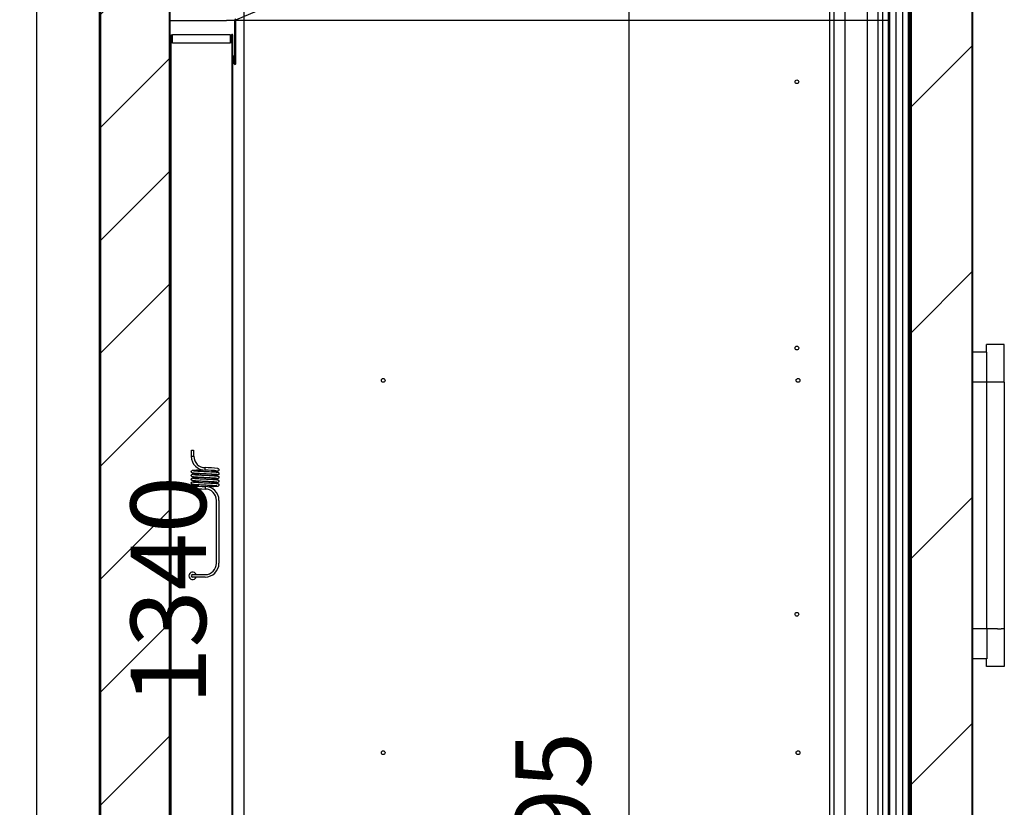
# Model space of a CAD drawing. Units: millimetres. Extents: x 0 to 832, y 0 to 305.
# Drawn here: x 303 to 343, y 200 to 231 of the extents above; entities that cross this region are included whole.
import ezdxf

# ---------------------------------------------------------------- set-up
doc = ezdxf.new("R2010")
doc.units = ezdxf.units.MM
for name, color, linetype in [('10AC01', 7, 'Continuous'), ('10AC03-1', 7, 'Continuous'), ('10AC25', 7, 'Continuous'), ('10AC30', 7, 'Continuous'), ('10AC42', 7, 'Continuous'), ('10AC43', 7, 'Continuous'), ('308X04', 7, 'Continuous'), ('__SERINF01_OFICT', 7, 'Continuous'), ('Default', 7, 'Continuous'), ('INYCUEAC', 7, 'Continuous'), ('PMPAC', 7, 'Continuous')]:
    doc.layers.add(name, color=color, linetype=linetype)
doc.styles.add('SEACAD_Solid_Edge_ISO', font='seiso.ttf')
doc.dimstyles.new('INFRICO_COT', dxfattribs={"dimtxt": 3, "dimasz": 2.25, "dimexe": 1.5, "dimexo": 2.25, "dimgap": 1.5, "dimtad": 1, "dimdec": 0, "dimlfac": 20, "dimzin": 12, "dimtxsty": 'SEACAD_Solid_Edge_ISO', "dimblk1": '_SE_FILLED', "dimblk2": '_SE_FILLED', "dimsah": 1, "dimcen": 1.5, "dimadec": 1, "dimazin": 0, "dimtfac": 1, "dimtdec": 0, "dimtmove": 0, "dimatfit": 3, "dimfxl": 1, "dimtolj": 1, "dimtzin": 12, "dimarcsym": 0})
pattern_1 = [(45, (470.312, 17.7383), (4.49013, -4.49013), [])]
pattern_2 = [(135, (470.312, 17.7383), (4.49013, 4.49013), [])]
pattern_3 = [(45, (470.3117, 17.7383), (2.245064, -2.245064), [])]

# ---------------------------------------------------------------- blocks, each defined once
blk = doc.blocks.new('_SE_FILLED')
at = {"color": 0}
blk.add_line((0, 0), (-1, 0), dxfattribs=at)
blk.add_solid([(0, 0), (-1, -0.1665), (-1, 0.1665), (0, 0)], dxfattribs=at)
blk = doc.blocks.new('*D225')
at = {"layer": 'Default', "color": 0, "linetype": 'Continuous', "lineweight": -2}
for p, q in [((333.767, 245.817), (275.707, 245.813)), ((277.213, 161.312), (277.207, 243.563)), ((333.773, 159.066), (275.713, 159.062))]:
    blk.add_line(p, q, dxfattribs=at)
at = {"layer": 'Defpoints', "color": 0, "linetype": 'Continuous'}
for p in [(277.207, 245.813), (336.017, 245.817), (336.023, 159.066)]:
    blk.add_point(p, dxfattribs=at)
at = {"layer": 'Default', "color": 0, "linetype": 'Continuous', "lineweight": -2, "xscale": 2.25, "yscale": 2.25, "zscale": 2.25}
for p, rotation in [((277.207, 245.813), 90.00396277479821), ((277.213, 159.062), 270.0039627747982)]:
    blk.add_blockref('_SE_FILLED', p, dxfattribs=dict(at, rotation=rotation))
at = {"layer": 'Default', "color": 0, "linetype": 'Continuous', "insert": (280.215, 202.441), "char_height": 3, "attachment_point": 5, "rotation": 270.004, "style": 'SEACAD_Solid_Edge_ISO'}
blk.add_mtext('\\A1;\\A1;1735', dxfattribs=at)
blk = doc.blocks.new('*D226')
at = {"layer": 'Default', "color": 0, "linetype": 'Continuous', "lineweight": -2}
for p, q in [((337.948, 243.536), (337.948, 229.447)), ((309.356, 240.166), (309.356, 229.447)), ((335.698, 230.947), (311.606, 230.947))]:
    blk.add_line(p, q, dxfattribs=at)
at = {"layer": 'Defpoints', "color": 0, "linetype": 'Continuous'}
for p in [(337.948, 245.786), (309.356, 242.416), (309.356, 230.947)]:
    blk.add_point(p, dxfattribs=at)
at = {"layer": 'Default', "color": 0, "linetype": 'Continuous', "lineweight": -2, "xscale": 2.25, "yscale": 2.25, "zscale": 2.25, "rotation": 180}
blk.add_blockref('_SE_FILLED', (309.356, 230.947), dxfattribs=at)
at = {"layer": 'Default', "color": 0, "linetype": 'Continuous', "lineweight": -2, "xscale": 2.25, "yscale": 2.25, "zscale": 2.25}
blk.add_blockref('_SE_FILLED', (337.948, 230.947), dxfattribs=at)
at = {"layer": 'Default', "color": 0, "linetype": 'Continuous', "insert": (323.652, 233.956), "char_height": 3, "attachment_point": 5, "style": 'SEACAD_Solid_Edge_ISO'}
blk.add_mtext('\\A1;\\A1;572', dxfattribs=at)
blk = doc.blocks.new('*D227')
at = {"layer": 'Default', "color": 0, "linetype": 'Continuous', "lineweight": -2}
for p, q in [((332.131, 241.791), (326.108, 241.791)), ((327.608, 239.541), (327.608, 164.316)), ((330.652, 162.066), (326.108, 162.066))]:
    blk.add_line(p, q, dxfattribs=at)
at = {"layer": 'Defpoints', "color": 0, "linetype": 'Continuous'}
for p in [(334.381, 241.791), (327.608, 162.066), (332.902, 162.066)]:
    blk.add_point(p, dxfattribs=at)
at = {"layer": 'Default', "color": 0, "linetype": 'Continuous', "lineweight": -2, "xscale": 2.25, "yscale": 2.25, "zscale": 2.25}
for p, rotation in [((327.608, 241.791), 90), ((327.608, 162.066), 270)]:
    blk.add_blockref('_SE_FILLED', p, dxfattribs=dict(at, rotation=rotation))
at = {"layer": 'Default', "color": 0, "linetype": 'Continuous', "insert": (324.59, 198.127), "char_height": 3, "attachment_point": 5, "rotation": 90, "style": 'SEACAD_Solid_Edge_ISO'}
blk.add_mtext('\\A1;\\A1;1595', dxfattribs=at)
blk = doc.blocks.new('*D230')
at = {"layer": 'Default', "color": 0, "linetype": 'Continuous', "lineweight": -2}
for p, q in [((311.656, 241.791), (313.81, 241.791)), ((312.31, 177.044), (312.31, 239.541)), ((313.881, 174.794), (310.81, 174.794))]:
    blk.add_line(p, q, dxfattribs=at)
at = {"layer": 'Defpoints', "color": 0, "linetype": 'Continuous'}
for p in [(309.406, 241.791), (312.31, 241.791), (316.131, 174.794)]:
    blk.add_point(p, dxfattribs=at)
at = {"layer": 'Default', "color": 0, "linetype": 'Continuous', "lineweight": -2, "xscale": 2.25, "yscale": 2.25, "zscale": 2.25}
for p, rotation in [((312.31, 241.791), 90), ((312.31, 174.794), 270)]:
    blk.add_blockref('_SE_FILLED', p, dxfattribs=dict(at, rotation=rotation))
at = {"layer": 'Default', "color": 0, "linetype": 'Continuous', "insert": (309.294, 208.292), "char_height": 3, "attachment_point": 5, "rotation": 90, "style": 'SEACAD_Solid_Edge_ISO'}
blk.add_mtext('\\A1;\\A1;1340', dxfattribs=at)

msp = doc.modelspace()

# ---------------------------------------------------------------- hatches: boundary and pattern name
at = {"layer": '10AC03-1', "linetype": 'Continuous'}
h = msp.add_hatch(dxfattribs=at)
h.set_pattern_fill('LINE', scale=2, angle=135, style=0)
h.set_pattern_definition(pattern_1)
h.paths.add_polyline_path([(306.578, 245.686), (306.603, 245.686), (306.603, 171.936), (306.578, 171.936)])
at = {"layer": '10AC30', "linetype": 'Continuous'}
h = msp.add_hatch(dxfattribs=at)
h.set_pattern_fill('LINE', scale=2, angle=45, style=0)
h.set_pattern_definition(pattern_2)
edge = h.paths.add_edge_path()
edge.add_line((309.356, 242.416), (309.356, 174.816))
edge.add_arc((309.356, 174.816), 0.0005, 180, 270)
edge.add_line((309.356, 174.816), (316.13, 174.816))
edge.add_arc((316.13, 174.79), 0.0255, 360, 450, ccw=False)
edge.add_line((316.156, 174.79), (316.156, 161.466))
edge.add_line((316.156, 161.466), (316.131, 161.466))
edge.add_line((316.131, 161.466), (316.131, 174.79))
edge.add_arc((316.13, 174.79), 0.0005, 360, 450)
edge.add_line((316.13, 174.791), (309.356, 174.791))
edge.add_arc((309.356, 174.816), 0.0255, 180, 270, ccw=False)
edge.add_line((309.331, 174.816), (309.331, 242.416))
edge.add_line((309.331, 242.416), (309.356, 242.416))
at = {"layer": '10AC42', "linetype": 'Continuous'}
h = msp.add_hatch(dxfattribs=at)
h.set_pattern_fill('LINE', scale=2, angle=45, style=0)
h.set_pattern_definition(pattern_2)
edge = h.paths.add_edge_path()
edge.add_line((311.913, 229.551), (311.943, 229.551))
edge.add_line((311.943, 229.551), (311.943, 229.226))
edge.add_arc((311.943, 229.226), 0.0001, 180, 360)
edge.add_line((311.943, 229.226), (311.943, 230.976))
edge.add_arc((311.974, 230.976), 0.0305, 472.845, 540, ccw=False)
edge.add_line((311.962, 231.004), (321.045, 234.831))
edge.add_arc((321.045, 234.831), 0.0005, 292.845, 360)
edge.add_line((321.045, 234.831), (321.045, 236.31))
edge.add_arc((321.076, 236.31), 0.0305, 455.3059, 540, ccw=False)
edge.add_line((321.073, 236.341), (322.814, 236.503))
edge.add_line((322.814, 236.503), (322.817, 236.473))
edge.add_line((322.817, 236.473), (321.076, 236.311))
edge.add_arc((321.076, 236.31), 0.0005, 455.3059, 540)
edge.add_line((321.075, 236.31), (321.075, 234.831))
edge.add_arc((321.045, 234.831), 0.0305, 292.845, 360, ccw=False)
edge.add_line((321.057, 234.803), (311.974, 230.976))
edge.add_arc((311.974, 230.976), 0.0005, 472.845, 540)
edge.add_line((311.973, 230.976), (311.973, 229.226))
edge.add_arc((311.943, 229.226), 0.0301, 180, 360, ccw=False)
edge.add_line((311.913, 229.226), (311.913, 229.551))
at = {"layer": '10AC43', "linetype": 'Continuous'}
h = msp.add_hatch(dxfattribs=at)
h.set_pattern_fill('LINE', angle=135, style=0)
h.set_pattern_definition(pattern_3)
edge = h.paths.add_edge_path()
edge.add_line((311.83, 230.041), (311.805, 230.041))
edge.add_line((311.805, 230.041), (311.805, 230.366))
edge.add_arc((311.83, 230.366), 0.0251, 360, 540, ccw=False)
edge.add_line((311.856, 230.366), (311.856, 181.866))
edge.add_arc((311.83, 181.866), 0.0251, 180, 360, ccw=False)
edge.add_line((311.805, 181.866), (311.805, 182.191))
edge.add_line((311.805, 182.191), (311.83, 182.191))
edge.add_line((311.83, 182.191), (311.83, 181.866))
edge.add_arc((311.83, 181.866), 0.0001, 180, 360)
edge.add_line((311.831, 181.866), (311.831, 230.366))
edge.add_arc((311.83, 230.366), 0.0001, 360, 540)
edge.add_line((311.83, 230.366), (311.83, 230.041))
at = {"layer": '__SERINF01_OFICT', "linetype": 'Continuous'}
h = msp.add_hatch(dxfattribs=at)
h.set_pattern_fill('LINE', scale=2, angle=135, style=0)
h.set_pattern_definition(pattern_1)
h.paths.add_polyline_path([(341.268, 159.871), (338.838, 159.871), (338.838, 242.161), (341.268, 242.161)])
h = msp.add_hatch(dxfattribs=at)
h.set_pattern_fill('LINE', scale=2, angle=45, style=0)
h.set_pattern_definition(pattern_2)
edge = h.paths.add_edge_path()
edge.add_line((340.297, 159.841), (340.297, 159.871))
edge.add_line((340.297, 159.871), (341.268, 159.871))
edge.add_arc((341.268, 159.871), 0.0005, 270, 360)
edge.add_line((341.268, 159.871), (341.268, 242.161))
edge.add_arc((341.268, 242.161), 0.0005, 360, 450)
edge.add_line((341.268, 242.162), (340.948, 242.162))
edge.add_line((340.948, 242.162), (340.948, 242.192))
edge.add_line((340.948, 242.192), (341.268, 242.192))
edge.add_arc((341.268, 242.161), 0.0305, 360, 450, ccw=False)
edge.add_line((341.298, 242.161), (341.298, 159.871))
edge.add_arc((341.268, 159.871), 0.0305, 270, 360, ccw=False)
edge.add_line((341.268, 159.841), (340.297, 159.841))
h = msp.add_hatch(dxfattribs=at)
h.set_pattern_fill('LINE', scale=2, angle=45, style=0)
h.set_pattern_definition(pattern_2)
h.paths.add_polyline_path([(338.813, 240.691), (338.838, 240.691), (338.838, 161.341), (338.813, 161.341)])
at = {"layer": 'INYCUEAC', "linetype": 'Continuous'}
h = msp.add_hatch(dxfattribs=at)
h.set_pattern_fill('LINE', angle=135, style=0)
h.set_pattern_definition(pattern_3)
h.paths.add_polyline_path([(337.918, 240.323), (334.408, 240.323), (334.408, 241.819), (309.332, 241.819), (309.332, 174.794), (316.131, 174.794), (316.131, 162.031), (337.918, 162.031), (337.918, 159.097), (316.083, 159.097), (313.074, 162.106), (313.074, 171.871), (306.602, 171.871), (306.602, 245.787), (337.918, 245.787)])

# ---------------------------------------------------------------- linework, layer by layer
at = {"layer": '10AC01', "color": 7, "linetype": 'Continuous'}
for p, q in [((337.948, 162.035), (337.948, 240.346)), ((304.047, 237.723), (304.047, 159.096)), ((306.548, 172.596), (306.548, 237.723))]:
    msp.add_line(p, q, dxfattribs=at)
at = {"layer": '10AC03-1', "color": 7, "linetype": 'Continuous'}
for p, q in [((306.578, 171.936), (306.578, 245.686)), ((306.603, 171.936), (306.603, 245.686))]:
    msp.add_line(p, q, dxfattribs=at)
at = {"layer": '10AC25', "color": 7, "linetype": 'Continuous'}
for centre in [(334.298, 228.509), (334.298, 217.925), (317.842, 216.64), (334.342, 216.64), (334.298, 207.342), (317.842, 201.84), (334.342, 201.84)]:
    msp.add_circle(centre, 0.075, dxfattribs=at)
at = {"layer": '10AC30', "color": 7, "linetype": 'Continuous'}
for p, q in [((309.331, 242.416), (309.331, 174.816)), ((309.356, 242.416), (309.356, 174.816))]:
    msp.add_line(p, q, dxfattribs=at)
at = {"layer": '10AC42', "color": 7, "linetype": 'Continuous'}
for p, q in [((311.974, 230.976), (321.057, 234.803)), ((311.943, 229.226), (311.943, 230.976)), ((311.973, 229.226), (311.973, 230.976)), ((311.913, 229.551), (311.943, 229.551)), ((311.913, 229.226), (311.913, 229.551)), ((311.943, 229.226), (311.943, 229.551))]:
    msp.add_line(p, q, dxfattribs=at)
for centre, radius, start, end in [((311.974, 230.976), 0.0305, 112.845, 180), ((311.974, 230.976), 0.0005, 112.845, 180), ((311.943, 229.226), 0.0301, 180, 0), ((311.943, 229.226), 0.0001, 180, 0)]:
    msp.add_arc(centre, radius, start, end, dxfattribs=at)
at = {"layer": '10AC43', "color": 7, "linetype": 'Continuous'}
for p, q in [((309.356, 230.366), (309.406, 230.366)), ((309.456, 230.366), (309.406, 230.366)), ((309.406, 181.866), (309.406, 230.366)), ((309.456, 230.366), (309.456, 230.391)), ((309.456, 230.391), (311.755, 230.391)), ((309.456, 230.041), (309.456, 230.366)), ((311.755, 230.366), (311.755, 230.391)), ((311.805, 230.366), (311.755, 230.366)), ((311.755, 230.366), (311.755, 230.041)), ((311.805, 230.041), (311.805, 230.366)), ((311.831, 230.366), (311.83, 230.366)), ((311.83, 230.041), (311.83, 230.366)), ((311.831, 181.866), (311.831, 230.366)), ((311.856, 181.866), (311.856, 230.366)), ((311.755, 230.041), (309.456, 230.041)), ((311.83, 230.041), (311.805, 230.041))]:
    msp.add_line(p, q, dxfattribs=at)
for radius in [0.0251, 0.0001]:
    msp.add_arc((311.83, 230.366), radius, 360, 180, dxfattribs=at)
at = {"layer": '308X04', "color": 7, "linetype": 'Continuous'}
for p, q in [((310.218, 213.87), (310.293, 213.87)), ((310.218, 213.62), (310.218, 213.87)), ((310.293, 213.87), (310.293, 213.62)), ((310.206, 213.62), (310.306, 213.62)), ((310.756, 213.07), (310.756, 213.17)), ((310.756, 212.42), (310.756, 212.32)), ((311.206, 209.37), (311.206, 211.87)), ((311.306, 211.87), (311.306, 209.37)), ((310.256, 208.92), (310.756, 208.92)), ((310.756, 208.82), (310.256, 208.82))]:
    msp.add_line(p, q, dxfattribs=at)
for centre, radius, start, end in [((310.756, 213.62), 0.55, 180, 270), ((310.756, 213.62), 0.45, 180, 270), ((310.717, 209.03), 4.141, 82.4618, 89.4605), ((310.725, 209.142), 3.929, 82.3663, 89.5475), ((310.795, 216.461), 4.141, 262.4618, 269.4605), ((310.787, 216.349), 3.929, 262.3663, 269.5475), ((310.756, 211.87), 0.55, 0, 90), ((310.756, 211.87), 0.45, 0, 90), ((310.756, 209.37), 0.45, 270, 0), ((310.756, 209.37), 0.55, 270, 0), ((310.256, 208.87), 0.15, 19.4712, 180), ((310.256, 208.87), 0.15, 180, 340.5288), ((310.256, 208.87), 0.05, 90, 180), ((310.256, 208.87), 0.05, 180, 270)]:
    msp.add_arc(centre, radius, start, end, dxfattribs=at)
for points, knots in [([(311.246, 212.884), (311.241, 212.887), (311.23, 212.891), (311.145, 212.899), (311.036, 212.906), (310.916, 212.912), (310.802, 212.918), (310.671, 212.924), (310.52, 212.932), (310.364, 212.941), (310.28, 212.948), (310.239, 212.958), (310.216, 212.973), (310.206, 212.997), (310.205, 213.015), (310.212, 213.034), (310.246, 213.071), (310.279, 213.062), (310.405, 213.078), (310.541, 213.085), (310.628, 213.089), (310.655, 213.09)], [0.0003686, 0.0003686, 0.0003686, 0.0003686, 0.055021, 0.1053614, 0.1509835, 0.1917695, 0.2276602, 0.2586143, 0.3126301, 0.3710532, 0.4344161, 0.4605941, 0.4795296, 0.4867615, 0.4928201, 0.5026247, 0.5105596, 0.5699678, 0.6316054, 0.6889954, 0.714676, 0.714676, 0.714676, 0.714676]), ([(311.245, 213.138), (311.255, 213.136), (311.272, 213.133), (311.294, 213.116), (311.305, 213.095), (311.306, 213.075), (311.299, 213.056), (311.286, 213.041), (311.27, 213.033), (311.26, 213.032), (311.254, 213.031)], [0, 0, 0, 0, 0.164669, 0.32605, 0.473985, 0.603503, 0.723544, 0.831879, 0.924568, 1, 1, 1, 1]), ([(311.239, 212.735), (311.239, 212.737), (311.234, 212.741), (311.172, 212.747), (311.074, 212.754), (310.962, 212.76), (310.851, 212.766), (310.721, 212.772), (310.568, 212.779), (310.404, 212.788), (310.292, 212.797), (310.246, 212.806), (310.226, 212.816), (310.211, 212.832), (310.205, 212.85), (310.206, 212.868), (310.216, 212.893), (310.239, 212.907), (310.28, 212.917), (310.358, 212.924), (310.458, 212.93), (310.506, 212.933)], [0.0152921, 0.0152921, 0.0152921, 0.0152921, 0.0544452, 0.1044328, 0.1498307, 0.1904857, 0.2263226, 0.2572371, 0.3109674, 0.3683682, 0.4299229, 0.4760185, 0.4892325, 0.4970713, 0.506773, 0.5127707, 0.5199462, 0.5388564, 0.5651607, 0.6288719, 0.6796492, 0.6796492, 0.6796492, 0.6796492]), ([(310.257, 212.656), (310.253, 212.656), (310.245, 212.657), (310.234, 212.662), (310.223, 212.669), (310.213, 212.68), (310.205, 212.698), (310.206, 212.718), (310.214, 212.737), (310.235, 212.757), (310.252, 212.76), (310.266, 212.763)], [0, 0, 0, 0, 0.057943, 0.119177, 0.18246, 0.246447, 0.371546, 0.492463, 0.619472, 0.749134, 1, 1, 1, 1]), ([(310.252, 212.76), (310.262, 212.762), (310.283, 212.767), (310.377, 212.775), (310.462, 212.78), (310.508, 212.783)], [0, 0, 0, 0, 0.1080935, 0.2210393, 0.3273079, 0.3273079, 0.3273079, 0.3273079]), ([(310.272, 212.755), (310.272, 212.754), (310.277, 212.75), (310.339, 212.743), (310.437, 212.736), (310.549, 212.73), (310.661, 212.725), (310.79, 212.718), (310.944, 212.711), (311.108, 212.702), (311.219, 212.693), (311.265, 212.684), (311.285, 212.675), (311.3, 212.659), (311.306, 212.64), (311.305, 212.622), (311.295, 212.598), (311.272, 212.583), (311.231, 212.574), (311.153, 212.567), (311.053, 212.56), (311.005, 212.558)], [0.0152921, 0.0152921, 0.0152921, 0.0152921, 0.0544452, 0.1044328, 0.1498307, 0.1904857, 0.2263226, 0.2572371, 0.3109674, 0.3683682, 0.4299229, 0.4760185, 0.4892325, 0.4970713, 0.506773, 0.5127707, 0.5199462, 0.5388564, 0.5651607, 0.6288719, 0.6796492, 0.6796492, 0.6796492, 0.6796492]), ([(310.287, 212.897), (310.288, 212.898), (310.294, 212.898), (310.319, 212.895), (310.366, 212.891), (310.451, 212.886), (310.581, 212.878), (310.733, 212.871), (310.862, 212.865), (310.974, 212.859), (311.088, 212.853), (311.189, 212.846), (311.259, 212.838), (311.266, 212.833), (311.267, 212.83)], [0.5229567, 0.5229567, 0.5229567, 0.5229567, 0.5397471, 0.5661885, 0.5969808, 0.6269386, 0.6836009, 0.7371268, 0.7684737, 0.8047127, 0.8458872, 0.8921037, 0.9434373, 0.9909615, 0.9909615, 0.9909615, 0.9909615]), ([(310.289, 213.048), (310.29, 213.049), (310.3, 213.047), (310.338, 213.043), (310.413, 213.038), (310.535, 213.031), (310.684, 213.024), (310.814, 213.017), (310.928, 213.012), (311.047, 213.006), (311.157, 212.998), (311.244, 212.99), (311.258, 212.985), (311.265, 212.982)], [0.5455212, 0.5455212, 0.5455212, 0.5455212, 0.5668112, 0.5977904, 0.6279345, 0.6848103, 0.7383775, 0.7697027, 0.8058749, 0.8469408, 0.8929563, 0.9439367, 1, 1, 1, 1]), ([(311.259, 212.731), (311.249, 212.728), (311.228, 212.723), (311.134, 212.715), (311.049, 212.71), (311.004, 212.708)], [0, 0, 0, 0, 0.1080935, 0.2210393, 0.3273079, 0.3273079, 0.3273079, 0.3273079]), ([(311.267, 213.036), (311.266, 213.033), (311.258, 213.028), (311.189, 213.02), (311.097, 213.013), (311.031, 213.009), (311.005, 213.008)], [0.0084004, 0.0084004, 0.0084004, 0.0084004, 0.056584, 0.1079262, 0.1541387, 0.1820969, 0.1820969, 0.1820969, 0.1820969]), ([(311.265, 212.884), (311.258, 212.88), (311.244, 212.875), (311.157, 212.867), (311.07, 212.861), (311.017, 212.858), (311.005, 212.858)], [0, 0, 0, 0, 0.0560199, 0.1070224, 0.153013, 0.1653991, 0.1653991, 0.1653991, 0.1653991]), ([(311.254, 212.834), (311.259, 212.834), (311.266, 212.833), (311.278, 212.829), (311.288, 212.822), (311.299, 212.81), (311.306, 212.792), (311.305, 212.772), (311.297, 212.753), (311.276, 212.733), (311.259, 212.73), (311.245, 212.728)], [0, 0, 0, 0, 0.057943, 0.119177, 0.18246, 0.246447, 0.371546, 0.492463, 0.619472, 0.749134, 1, 1, 1, 1]), ([(311.251, 212.986), (311.261, 212.984), (311.276, 212.982), (311.296, 212.965), (311.306, 212.943), (311.306, 212.923), (311.298, 212.904), (311.285, 212.89), (311.268, 212.882), (311.257, 212.88), (311.252, 212.88)], [0, 0, 0, 0, 0.142665, 0.288726, 0.427208, 0.553481, 0.677694, 0.796441, 0.904652, 1, 1, 1, 1]), ([(310.26, 212.505), (310.251, 212.506), (310.235, 212.509), (310.215, 212.526), (310.206, 212.547), (310.205, 212.567), (310.213, 212.586), (310.226, 212.6), (310.243, 212.609), (310.254, 212.61), (310.259, 212.611)], [0, 0, 0, 0, 0.142665, 0.288726, 0.427208, 0.553481, 0.677694, 0.796441, 0.904652, 1, 1, 1, 1]), ([(310.266, 212.353), (310.256, 212.354), (310.239, 212.357), (310.217, 212.374), (310.206, 212.395), (310.205, 212.416), (310.212, 212.435), (310.225, 212.449), (310.241, 212.458), (310.251, 212.459), (310.257, 212.459)], [0, 0, 0, 0, 0.164669, 0.32605, 0.473985, 0.603503, 0.723544, 0.831879, 0.924568, 1, 1, 1, 1]), ([(311.224, 212.593), (311.223, 212.592), (311.218, 212.593), (311.192, 212.595), (311.145, 212.599), (311.061, 212.605), (310.93, 212.612), (310.778, 212.619), (310.649, 212.625), (310.537, 212.631), (310.423, 212.637), (310.323, 212.645), (310.253, 212.653), (310.245, 212.658), (310.244, 212.661)], [0.5229567, 0.5229567, 0.5229567, 0.5229567, 0.5397471, 0.5661885, 0.5969808, 0.6269386, 0.6836009, 0.7371268, 0.7684737, 0.8047127, 0.8458872, 0.8921037, 0.9434373, 0.9909615, 0.9909615, 0.9909615, 0.9909615]), ([(310.244, 212.455), (310.245, 212.457), (310.253, 212.463), (310.322, 212.471), (310.414, 212.477), (310.48, 212.481), (310.506, 212.483)], [0.0084004, 0.0084004, 0.0084004, 0.0084004, 0.056584, 0.1079262, 0.1541387, 0.1820969, 0.1820969, 0.1820969, 0.1820969]), ([(310.247, 212.607), (310.253, 212.61), (310.267, 212.615), (310.354, 212.623), (310.441, 212.629), (310.494, 212.632), (310.506, 212.633)], [0, 0, 0, 0, 0.0560199, 0.1070224, 0.153013, 0.1653991, 0.1653991, 0.1653991, 0.1653991]), ([(311.222, 212.443), (311.221, 212.442), (311.211, 212.443), (311.173, 212.447), (311.099, 212.452), (310.976, 212.459), (310.827, 212.467), (310.698, 212.473), (310.583, 212.478), (310.464, 212.485), (310.354, 212.492), (310.267, 212.5), (310.253, 212.505), (310.247, 212.509)], [0.5455212, 0.5455212, 0.5455212, 0.5455212, 0.5668112, 0.5977904, 0.6279345, 0.6848103, 0.7383775, 0.7697027, 0.8058749, 0.8469408, 0.8929563, 0.9439367, 1, 1, 1, 1]), ([(310.265, 212.607), (310.27, 212.604), (310.281, 212.599), (310.366, 212.591), (310.476, 212.584), (310.595, 212.578), (310.709, 212.572), (310.84, 212.566), (310.991, 212.559), (311.148, 212.549), (311.231, 212.542), (311.272, 212.532), (311.295, 212.518), (311.305, 212.493), (311.306, 212.475), (311.3, 212.456), (311.265, 212.419), (311.232, 212.429), (311.106, 212.412), (310.972, 212.406), (310.887, 212.402), (310.862, 212.4)], [0.0003686, 0.0003686, 0.0003686, 0.0003686, 0.055021, 0.1053614, 0.1509835, 0.1917695, 0.2276602, 0.2586143, 0.3126301, 0.3710532, 0.4344161, 0.4605941, 0.4795296, 0.4867615, 0.4928201, 0.5026247, 0.5105596, 0.5699678, 0.6316054, 0.6889954, 0.7130094, 0.7130094, 0.7130094, 0.7130094])]:
    msp.add_open_spline(points, degree=3, knots=knots, dxfattribs=at)
at = {"layer": '__SERINF01_OFICT', "color": 7, "linetype": 'Continuous'}
for p, q in [((338.838, 242.161), (338.838, 159.871)), ((341.268, 159.871), (341.268, 242.161)), ((341.268, 159.871), (341.268, 242.161)), ((341.298, 159.871), (341.298, 242.161)), ((338.813, 240.691), (338.813, 161.341)), ((338.838, 240.691), (338.838, 161.341)), ((337.992, 161.719), (337.992, 240.335)), ((338.249, 161.748), (338.249, 240.306)), ((338.508, 161.671), (338.508, 240.383)), ((338.733, 161.671), (338.733, 240.383)), ((338.774, 239.266), (338.774, 162.766)), ((342.336, 218.066), (341.842, 218.066)), ((341.842, 217.766), (341.842, 218.066)), ((342.459, 218.066), (342.336, 218.066)), ((342.548, 218.066), (342.459, 218.066)), ((342.548, 216.566), (342.548, 218.066)), ((341.849, 217.766), (341.298, 217.766)), ((341.849, 216.566), (341.849, 217.766)), ((341.849, 216.566), (341.298, 216.566)), ((341.848, 206.766), (341.848, 216.566)), ((342.277, 216.566), (341.849, 216.566)), ((342.277, 216.566), (341.849, 216.566)), ((342.422, 216.566), (342.277, 216.566)), ((342.548, 216.566), (342.422, 216.566)), ((342.459, 216.566), (342.422, 216.566)), ((342.548, 216.566), (342.459, 216.566)), ((342.548, 216.566), (342.548, 206.766)), ((341.849, 206.766), (341.298, 206.766)), ((342.277, 206.766), (341.849, 206.766)), ((341.849, 206.766), (341.849, 205.566)), ((342.277, 206.766), (341.849, 206.766)), ((342.277, 206.766), (342.422, 206.766)), ((342.548, 206.766), (342.422, 206.766)), ((342.459, 206.766), (342.422, 206.766)), ((342.548, 206.766), (342.459, 206.766)), ((342.548, 206.766), (342.548, 205.266)), ((341.849, 205.566), (341.298, 205.566)), ((341.842, 205.266), (341.842, 205.566)), ((342.336, 205.266), (341.842, 205.266)), ((342.459, 205.266), (342.336, 205.266)), ((342.548, 205.266), (342.459, 205.266))]:
    msp.add_line(p, q, dxfattribs=at)
at = {"layer": 'INYCUEAC', "color": 7, "linetype": 'Continuous'}
for p, q in [((306.602, 171.871), (306.602, 245.787)), ((309.332, 241.819), (309.332, 174.794))]:
    msp.add_line(p, q, dxfattribs=at)
at = {"layer": 'PMPAC', "color": 7, "linetype": 'Continuous'}
for p, q in [((335.588, 240.223), (335.588, 162.188)), ((335.764, 240.15), (335.764, 162.261)), ((336.2, 240.131), (336.2, 162.28)), ((337.087, 240.131), (337.087, 162.28)), ((337.523, 240.15), (337.523, 162.261)), ((337.698, 240.223), (337.698, 162.188))]:
    msp.add_line(p, q, dxfattribs=at)

# ---------------------------------------------------------------- dimensions: what is measured, and where the dimension line sits
at = {"layer": 'Default', "color": 7, "linetype": 'Continuous'}
for base, p1, p2, angle, picture, middle, dimtype in [((277.207, 245.813), (336.023, 159.066), (336.017, 245.817), 90.004, '*D225', (277.21, 202.441), 161), ((309.356, 230.947), (337.948, 245.786), (309.356, 242.416), 180, '*D226', (323.652, 230.947), 160), ((312.31, 241.791), (316.131, 174.794), (309.406, 241.791), 90, '*D230', (312.31, 208.292), 160), ((327.608344581, 162.065761265), (334.380569838, 241.790761265), (332.902424622, 162.065761265), 90, '*D227', (327.608344581, 198.126752886), 160)]:
    dim = msp.add_linear_dim(base=base, p1=p1, p2=p2, angle=angle, text='\\A1;<>', dimstyle='INFRICO_COT', dxfattribs=at)
    dim.commit()
    dim.dimension.update_dxf_attribs({"geometry": picture, "text_midpoint": middle, "dimtype": dimtype})

doc.saveas('drawing.dxf')
